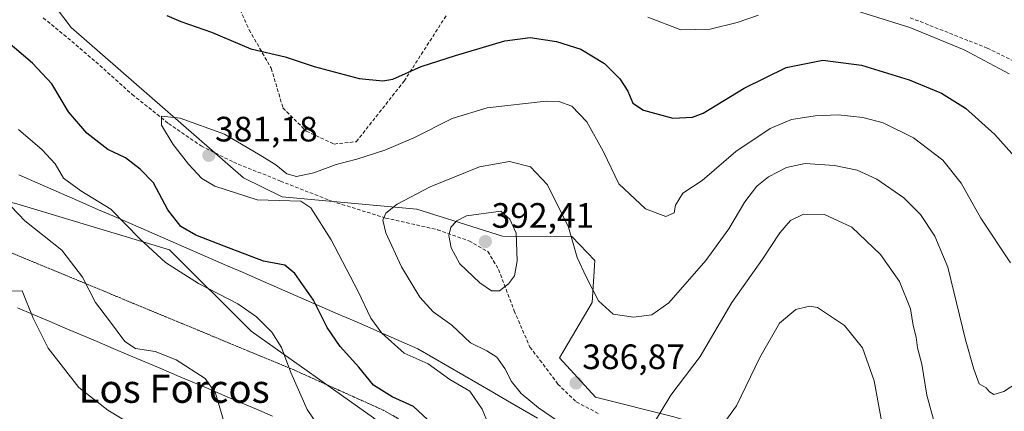
# Model space of a CAD drawing. Units: metres. Extents: x 590983 to 594460, y 4682759 to 4685117.
# Drawn here: x 592927 to 593206, y 4683203 to 4683314 of the extents above; entities that cross this region are included whole.
import ezdxf
from ezdxf.enums import TextEntityAlignment as Align

# ---------------------------------------------------------------- set-up
doc = ezdxf.new("R2010")
doc.units = ezdxf.units.M
doc.header["$MEASUREMENT"] = 0
doc.linetypes.add('TRAZOS2', pattern=[0.375, 0.25, -0.125])
doc.linetypes.add('TRAZOSX2', pattern=[1.5, 1, -0.5])
for name, color, linetype, lineweight in [('Carátula', 7, 'Continuous', 5), ('Curva de nivel maestra', 36, 'Continuous', 30), ('Curva de nivel normal', 36, 'Continuous', 0), ('Matorral CxS', 135, 'Continuous', 0), ('Pastizal CxS', 92, 'Continuous', 0), ('Punto de cota en terreno', 7, 'Continuous', 0), ('Rótulo de punto de cota en terreno', 19, 'Continuous', 0), ('Senda', 19, 'TRAZOSX2', 0), ('Texto cartográfico', 19, 'Continuous', 0), ('Vía pecuaria', 92, 'Continuous', 13), ('Vía pecuaria CxS', 92, 'Continuous', 13), ('Vía pecuaria eje', 92, 'TRAZOS2', 0)]:
    doc.layers.add(name, color=color, linetype=linetype, lineweight=lineweight)
doc.styles.add('Arial', font='txt', dxfattribs={"height": 0.2})

# ---------------------------------------------------------------- blocks, each defined once
blk = doc.blocks.new('*U151')
at = {"layer": 'Matorral CxS', "color": 135, "linetype": 'Continuous', "lineweight": 0}
blk.add_polyline3d([(592810.2515, 4683329.7589, 351.3879), (592837.7399, 4683313.8381, 354.1967), (592862.3359, 4683293.5769, 357.2268), (592889.8249, 4683270.4207, 361.295), (592925.9947, 4683261.7375, 365.4245), (592969.3995, 4683248.7117, 371.3572), (592992.5487, 4683225.5549, 369.0254), (593027.2713, 4683200.9519, 372.0921), (593057.6541, 4683176.3495, 374.0894), (593095.2711, 4683148.8511, 381.4866), (593137.2287, 4683115.5647, 384.0329), (593173.3985, 4683088.0669, 376.9733), (593189.3135, 4683060.5689, 375.2346), (593216.8021, 4683037.4135, 374.7124)], dxfattribs=at)
blk = doc.blocks.new('*U163')
at = {"layer": 'Curva de nivel normal', "color": 36, "linetype": 'Continuous', "lineweight": 0}
blk.add_polyline3d([(593081.32, 4683198.92, 385), (593074.04, 4683203.81, 385), (593069.18, 4683207.88, 385), (593066.42, 4683211.26, 385), (593064.49, 4683214.99, 385), (593062.24, 4683218.2, 385), (593059.39, 4683220.03, 385), (593054.78, 4683222.24, 385), (593049.47, 4683227.3, 385), (593044.22, 4683231.07, 385), (593040.37, 4683235.25, 385), (593035.22, 4683243.82, 385), (593030.74, 4683253.47, 385), (593029.9, 4683257.08, 385), (593030.75, 4683259.08, 385), (593034.01, 4683261.62, 385), (593043.34, 4683266.58, 385), (593057.32, 4683272.23, 385), (593065.84, 4683273.76, 385), (593071.86, 4683272.27, 385), (593076.62, 4683267.14, 385), (593082.58, 4683255.11, 385), (593085.08, 4683246.5, 385), (593087.65, 4683241.04, 385), (593091.14, 4683234.22, 385), (593095.25, 4683230.42, 385), (593101.01, 4683229.6, 385), (593106.25, 4683230.18, 385), (593111.05, 4683233.59, 385), (593121.58, 4683245.64, 385), (593128.1, 4683254.64, 385), (593132.65, 4683262.3, 385), (593136.04, 4683266.78, 385), (593139.36, 4683269.43, 385), (593144.48, 4683272.1, 385), (593149.81, 4683273.2, 385), (593158.14, 4683272.62, 385), (593164.54, 4683271.29, 385), (593170.07, 4683268.72, 385), (593177.77, 4683263.42, 385), (593182.55, 4683258.69, 385), (593186.54, 4683252.54, 385), (593190.28, 4683243.77, 385), (593195.24, 4683223.09, 385), (593197.6, 4683214.84, 385), (593199.13, 4683210.68, 385), (593201.1, 4683209.54, 385), (593202.05, 4683208.34, 385), (593203.31, 4683207.6, 385), (593206.16, 4683208.45, 385), (593211.52, 4683212, 385)], dxfattribs=at)
blk = doc.blocks.new('*U166')
at = {"layer": 'Curva de nivel normal', "color": 36, "linetype": 'Continuous', "lineweight": 0}
blk.add_polyline3d([(593059.91, 4683199.08, 380), (593058.1, 4683203.44, 380), (593054.56, 4683208.53, 380), (593048.95, 4683211.88, 380), (593042.74, 4683216.33, 380), (593035.99, 4683219.36, 380), (593029.64, 4683224.98, 380), (593026.46, 4683229.29, 380), (593022.85, 4683237.02, 380), (593015.2, 4683251.56, 380), (593009.46, 4683260.61, 380), (593006.67, 4683262.46, 380), (593000.44, 4683262.68, 380), (592994.26, 4683262.85, 380), (592982.2, 4683266.77, 380), (592978.52, 4683268.98, 380), (592974.74, 4683272.98, 380), (592970.36, 4683278.6, 380), (592967.04, 4683284.04, 380), (592967.04, 4683286.63, 380), (592972.37, 4683286.03, 380), (592984.98, 4683281.56, 380), (592995.11, 4683275.57, 380), (592999.52, 4683272.78, 380), (593002.62, 4683270.26, 380), (593005.36, 4683269.54, 380), (593010.29, 4683270.58, 380), (593016.62, 4683272.87, 380), (593022.48, 4683274.38, 380), (593030.44, 4683276.97, 380), (593038.66, 4683280.52, 380), (593049.6, 4683286, 380), (593059.5, 4683289.03, 380), (593076.3, 4683290.89, 380), (593079.88, 4683290.81, 380), (593083.56, 4683289.49, 380), (593087.77, 4683285, 380), (593092.46, 4683276.74, 380), (593096.92, 4683267.42, 380), (593104.49, 4683260.33, 380), (593110.22, 4683258.17, 380), (593112.55, 4683259.18, 380), (593112.97, 4683261.41, 380), (593115.05, 4683264.75, 380), (593120.54, 4683268.41, 380), (593130.13, 4683276.57, 380), (593139.8, 4683283.16, 380), (593145.92, 4683285.65, 380), (593152.59, 4683286.76, 380), (593159.14, 4683286.97, 380), (593166.18, 4683286.27, 380), (593171.92, 4683284.73, 380), (593180.5, 4683280.44, 380), (593188.84, 4683274.12, 380), (593194.02, 4683267.58, 380), (593199.65, 4683257.71, 380), (593208.08, 4683244.97, 380)], dxfattribs=at)
blk = doc.blocks.new('*U168')
at = {"layer": 'Curva de nivel normal', "color": 36, "linetype": 'Continuous', "lineweight": 0}
blk.add_polyline3d([(593107.05, 4683199.76, 390), (593111.69, 4683207.42, 390), (593119.93, 4683218.35, 390), (593128.96, 4683233.77, 390), (593137.64, 4683246.06, 390), (593142.54, 4683253.55, 390), (593145.58, 4683256.97, 390), (593149.28, 4683258.82, 390), (593155.23, 4683258.68, 390), (593162.99, 4683255.12, 390), (593171.12, 4683247.4, 390), (593176.53, 4683239.67, 390), (593179.62, 4683231.9, 390), (593180.45, 4683227.2, 390), (593181.24, 4683223.85, 390), (593181.62, 4683220.89, 390), (593182.9, 4683216.2, 390), (593184.33, 4683207.45, 390), (593186.45, 4683199.42, 390)], dxfattribs=at)
blk = doc.blocks.new('*U177')
at = {"layer": 'Curva de nivel normal', "color": 36, "linetype": 'Continuous', "lineweight": 0}
for points in [[(593011.66, 4683198.58, 370), (593008.4, 4683203.3, 370), (593003.78, 4683213.86, 370), (593001.11, 4683220.98, 370), (592998.36, 4683225.28, 370), (592994.04, 4683229.61, 370), (592988.73, 4683233.33, 370), (592977.6, 4683239.14, 370), (592968.19, 4683245.11, 370), (592960.91, 4683251.77, 370), (592952.73, 4683260.24, 370), (592944.2, 4683265.4, 370), (592939.3, 4683269.07, 370), (592936.88, 4683273.08, 370), (592933.26, 4683277.04, 370), (592926.47, 4683282.88, 370)], [(593105.16, 4683314.74, 370), (593114.49, 4683311.19, 370), (593122.82, 4683311.34, 370), (593130.48, 4683313.21, 370), (593136.48, 4683315.28, 370)], [(593159.79, 4683317.92, 370), (593179.5, 4683311.79, 370), (593194.85, 4683305.45, 370), (593207.71, 4683298.65, 370)]]:
    blk.add_polyline3d(points, dxfattribs=at)
blk = doc.blocks.new('*U180')
at = {"layer": 'Curva de nivel maestra', "color": 36, "linetype": 'Continuous', "lineweight": 30}
for points in [[(593043.93, 4683199.23, 375), (593038.6, 4683204.2, 375), (593032.55, 4683206.96, 375), (593027.22, 4683210.3, 375), (593023.06, 4683215.32, 375), (593017.8, 4683221.27, 375), (593014.15, 4683226.63, 375), (593010.26, 4683234.43, 375), (593004.94, 4683241.99, 375), (593002.1, 4683244.34, 375), (592996.06, 4683245.42, 375), (592984.85, 4683249.73, 375), (592976.79, 4683252.84, 375), (592972.6, 4683255.35, 375), (592968.9, 4683260.06, 375), (592964.83, 4683267.71, 375), (592961.01, 4683271.58, 375), (592956.88, 4683274.79, 375), (592951.9, 4683277.14, 375), (592945.92, 4683281.84, 375), (592940.67, 4683287.88, 375), (592935.92, 4683295.82, 375), (592930.5, 4683301.64, 375), (592916.9, 4683313.12, 375)], [(592968.61, 4683315.22, 375), (592972.59, 4683313.52, 375), (592981.29, 4683310.52, 375), (592992.46, 4683305.8, 375), (593002.16, 4683303.47, 375), (593010.42, 4683300.73, 375), (593023.2, 4683297.29, 375), (593029.95, 4683296.66, 375), (593032.76, 4683297.15, 375), (593040.83, 4683300.78, 375), (593050.5, 4683303.82, 375), (593064.51, 4683308.07, 375), (593071.72, 4683308.96, 375), (593079.22, 4683307.8, 375), (593086.06, 4683305.64, 375), (593092.78, 4683301.58, 375), (593097.16, 4683297.27, 375), (593099.42, 4683293.7, 375), (593100.86, 4683290.36, 375), (593103.85, 4683288.32, 375), (593112.25, 4683286.11, 375), (593117.78, 4683286.35, 375), (593120.8, 4683287.52, 375), (593132.42, 4683294.6, 375), (593144.42, 4683300.5, 375), (593154.81, 4683302.54, 375), (593165.76, 4683301.07, 375), (593179.27, 4683296.99, 375), (593188.46, 4683293.2, 375), (593195.29, 4683288.91, 375), (593203.61, 4683281.42, 375), (593214.12, 4683269.7, 375)]]:
    blk.add_polyline3d(points, dxfattribs=at)
blk = doc.blocks.new('5PATER')
at = {"layer": 'Carátula', "linetype": 'Continuous', "lineweight": 5}
h = blk.add_hatch(color=250, dxfattribs=at)
edge = h.paths.add_edge_path()
edge.add_ellipse((0, 0.01), major_axis=(-1.33, -1.34), ratio=0.999422, start_angle=0, end_angle=360)

msp = doc.modelspace()

# ---------------------------------------------------------------- linework, layer by layer
at = {"layer": 'Curva de nivel normal', "color": 36, "linetype": 'Continuous', "lineweight": 0}
for points in [[(592920.4, 4683265.1, 365), (592928.25, 4683256.96, 365), (592938.76, 4683248.58, 365), (592944.63, 4683240.96, 365), (592948.34, 4683233.75, 365), (592952.32, 4683228.51, 365), (592956.72, 4683222.68, 365), (592959.73, 4683220.63, 365), (592965.28, 4683219.78, 365), (592971.22, 4683217.47, 365), (592979.48, 4683212.15, 365), (592982.4, 4683207.97, 365), (592985.59, 4683197.09, 365)], [(593062.98, 4683237.02, 390), (593065.54, 4683238.99, 390), (593067.23, 4683241.32, 390), (593068.06, 4683245.56, 390), (593067.75, 4683253.37, 390), (593065.93, 4683257.41, 390), (593063.43, 4683259.68, 390), (593053.67, 4683258.33, 390), (593050.86, 4683256.91, 390), (593049.21, 4683255.08, 390), (593048.65, 4683252.79, 390), (593049.27, 4683249.25, 390), (593051.76, 4683244.68, 390), (593057.4, 4683239.27, 390), (593060.72, 4683237.04, 390), (593062.98, 4683237.02, 390)], [(592958.54, 4683199.12, 360), (592951.9, 4683203.14, 360), (592943.64, 4683209.55, 360), (592934.88, 4683220.79, 360), (592930.69, 4683229.26, 360), (592927.58, 4683237.08, 360), (592921.04, 4683236.97, 360)], [(593123.77, 4683195.42, 395), (593130.32, 4683204.34, 395), (593136.86, 4683218.07, 395), (593142.5, 4683227.82, 395), (593147.14, 4683231.71, 395), (593150.96, 4683232.67, 395), (593153.28, 4683232.3, 395), (593160.91, 4683227.19, 395), (593166, 4683220.85, 395), (593169.38, 4683211.47, 395), (593172.24, 4683195.52, 395)]]:
    msp.add_polyline3d(points, dxfattribs=at)
at = {"layer": 'Matorral CxS', "color": 135, "linetype": 'Continuous', "lineweight": 0}
msp.add_polyline3d([(592706.76, 4683382.63, 335.54), (592733.57, 4683377.52, 338.85), (592748.27, 4683384.68, 341.38), (592753.04, 4683387, 342.22), (592753.83, 4683386.45, 342.33), (592761.41, 4683381.1, 343.33), (592772.63, 4683373.18, 345.21), (592788.55, 4683352.91, 348.71), (592810.25, 4683329.76, 351.39), (592837.74, 4683313.84, 354.2), (592862.34, 4683293.58, 357.23), (592889.82, 4683270.42, 361.29), (592925.99, 4683261.74, 365.42), (592969.4, 4683248.71, 371.36), (592992.55, 4683225.55, 369.03), (593027.27, 4683200.95, 372.09), (593057.65, 4683176.35, 374.09), (593095.27, 4683148.85, 381.49), (593137.23, 4683115.56, 384.03), (593173.4, 4683088.07, 376.97), (593189.31, 4683060.57, 375.23), (593216.8, 4683037.41, 374.71)], dxfattribs=at)
at = {"layer": 'Pastizal CxS', "color": 92, "linetype": 'Continuous', "lineweight": 0}
for points in [[(592706.76, 4683382.63, 335.54), (592733.57, 4683377.52, 338.85), (592748.27, 4683384.68, 341.38), (592753.04, 4683387, 342.22), (592753.83, 4683386.45, 342.33), (592761.41, 4683381.1, 343.33), (592772.63, 4683373.18, 345.21), (592788.55, 4683352.91, 348.71), (592810.25, 4683329.76, 351.39), (592837.74, 4683313.84, 354.2), (592862.34, 4683293.58, 357.23), (592889.82, 4683270.42, 361.29), (592925.99, 4683261.74, 365.42), (592969.4, 4683248.71, 371.36), (592992.55, 4683225.55, 369.03), (593027.27, 4683200.95, 372.09), (593057.65, 4683176.35, 374.09), (593095.27, 4683148.85, 381.49), (593137.23, 4683115.56, 384.03), (593173.4, 4683088.07, 376.97), (593189.31, 4683060.57, 375.23), (593216.8, 4683037.41, 374.71)], [(593216.8, 4683037.41, 374.71), (593189.31, 4683060.57, 375.23), (593173.4, 4683088.07, 376.97), (593137.23, 4683115.56, 384.03), (593095.27, 4683148.85, 381.49), (593057.65, 4683176.35, 374.09), (593027.27, 4683200.95, 372.09), (592992.55, 4683225.55, 369.03), (592969.4, 4683248.71, 371.36), (592925.99, 4683261.74, 365.42), (592889.82, 4683270.42, 361.29), (592862.34, 4683293.58, 357.23), (592837.74, 4683313.84, 354.2), (592810.25, 4683329.76, 351.39)], [(592933.09, 4683322.93, 377.95), (592941.45, 4683311.79, 378.34), (592990.38, 4683269.15, 380.61), (593001.32, 4683263.71, 379.51), (593039.52, 4683260.23, 387.6), (593063.85, 4683252.6, 390.78), (593083.55, 4683252.46, 384.46), (593090.07, 4683245.64, 383.93), (593089.32, 4683233.75, 385.18), (593080.04, 4683217.97, 386.9), (593090.25, 4683206.82, 387.23), (593112.52, 4683201.25, 392.37), (593143.15, 4683191.97, 400.43), (593138.8, 4683176.37, 401.15), (593139.05, 4683166.22, 400.74), (593144.08, 4683155.75, 399.37), (593158, 4683147.39, 397.84), (593173.7, 4683152.49, 397.84), (593185.43, 4683166.13, 396.69), (593207.19, 4683159.46, 398.54)], [(593207.19, 4683159.46, 398.54), (593185.43, 4683166.13, 396.69), (593173.7, 4683152.49, 397.84), (593158, 4683147.39, 397.84), (593144.08, 4683155.75, 399.37), (593139.05, 4683166.22, 400.74), (593138.8, 4683176.37, 401.15), (593143.15, 4683191.97, 400.43), (593112.52, 4683201.25, 392.37), (593090.25, 4683206.82, 387.23), (593080.04, 4683217.97, 386.9), (593089.32, 4683233.75, 385.18), (593090.07, 4683245.64, 383.93), (593083.55, 4683252.46, 384.46), (593063.85, 4683252.6, 390.78), (593039.52, 4683260.23, 387.6), (593001.32, 4683263.71, 379.51), (592990.38, 4683269.15, 380.61), (592941.45, 4683311.79, 378.34), (592933.09, 4683322.93, 377.95)], [(592933.09, 4683322.93, 377.95), (592941.45, 4683311.79, 378.34), (592990.38, 4683269.15, 380.61), (593001.32, 4683263.71, 379.51), (593039.52, 4683260.23, 387.6), (593063.85, 4683252.6, 390.78), (593083.55, 4683252.46, 384.46), (593090.07, 4683245.64, 383.93), (593089.32, 4683233.75, 385.18), (593080.04, 4683217.97, 386.9), (593090.25, 4683206.82, 387.23), (593112.52, 4683201.25, 392.37), (593143.15, 4683191.97, 400.43), (593138.8, 4683176.37, 401.15), (593139.05, 4683166.22, 400.74), (593144.08, 4683155.75, 399.37), (593158, 4683147.39, 397.84), (593173.7, 4683152.49, 397.84), (593185.43, 4683166.13, 396.69), (593207.19, 4683159.46, 398.54)], [(592933.09, 4683322.93, 377.95), (592941.45, 4683311.79, 378.34), (592990.38, 4683269.15, 380.61), (593001.32, 4683263.71, 379.51), (593039.52, 4683260.23, 387.6), (593063.85, 4683252.6, 390.78), (593083.55, 4683252.46, 384.46), (593090.07, 4683245.64, 383.93), (593089.32, 4683233.75, 385.18), (593080.04, 4683217.97, 386.9), (593090.25, 4683206.82, 387.23), (593112.52, 4683201.25, 392.37), (593143.15, 4683191.97, 400.43), (593138.8, 4683176.37, 401.15), (593139.05, 4683166.22, 400.74), (593144.08, 4683155.75, 399.37), (593158, 4683147.39, 397.84), (593173.7, 4683152.49, 397.84), (593185.43, 4683166.13, 396.69), (593207.19, 4683159.46, 398.54)]]:
    msp.add_polyline3d(points, dxfattribs=at)
at = {"layer": 'Senda', "color": 19, "linetype": 'TRAZOSX2', "lineweight": 0}
for points in [[(592986.33, 4683323.71), (592991.95, 4683311.14), (592998.23, 4683300.23), (593001.54, 4683288.98), (593008.16, 4683282.37), (593016.09, 4683278.73), (593022.38, 4683279.39), (593035.94, 4683296.59), (593047.84, 4683315.11)], [(592933.53, 4683314.55), (592941.62, 4683307.88), (592949.56, 4683301.06), (592958.77, 4683292.8), (592969.09, 4683284.55), (592978.3, 4683278.2), (592987.5, 4683273.59), (593000.84, 4683268.2), (593015.44, 4683262.48), (593030.68, 4683257.72), (593045.45, 4683254.39), (593054.34, 4683251.21), (593059.73, 4683248.19), (593062.75, 4683243.11), (593067.2, 4683231.37), (593071.64, 4683221.05), (593074.5, 4683217.4), (593079.58, 4683210.57), (593084.82, 4683205.49), (593091.48, 4683202)], [(593179.61, 4683314.58), (593201.44, 4683305.98), (593220.95, 4683296.39)]]:
    msp.add_lwpolyline(points, dxfattribs=at)
at = {"layer": 'Vía pecuaria', "color": 92, "linetype": 'Continuous', "lineweight": 13}
for points in [[(592926.6, 4683269.96, 366.78), (592931.13, 4683267.98, 367.57), (592935.66, 4683266.01, 368.23), (592940.19, 4683264.03, 368.73), (592944.72, 4683262.05, 368.81), (592949.25, 4683260.08, 368.9), (592953.78, 4683258.1, 369.23), (592958.31, 4683256.13, 370.24), (592962.84, 4683254.15, 371.17), (592967.37, 4683252.18, 371.77), (592971.9, 4683250.2, 372.56), (592976.43, 4683248.23, 372.72), (592980.97, 4683246.25, 372.53), (592985.5, 4683244.28, 372.86), (592990.03, 4683242.3, 372.91), (592994.56, 4683240.33, 372.84), (592999.09, 4683238.35, 372.75), (593003.62, 4683236.38, 373.23), (593008.15, 4683234.4, 374.08), (593012.68, 4683232.43, 375.13), (593017.21, 4683230.45, 376.56), (593021.74, 4683228.48, 378.34), (593026.27, 4683226.5, 379.12), (593030.8, 4683224.53, 379.9), (593035.33, 4683222.55, 380.59), (593039.86, 4683220.58, 380.73), (593044.11, 4683218.12, 380.43), (593048.35, 4683215.66, 380.71), (593052.59, 4683213.2, 380.81), (593056.84, 4683210.75, 380.92), (593061.08, 4683208.29, 381.79), (593065.32, 4683205.83, 382.59), (593069.57, 4683203.38, 383.08), (593073.81, 4683200.92, 383.6)], [(592926.18, 4683232.25, 359.07), (592930.7, 4683230.32, 359.99), (592935.23, 4683228.4, 361.02), (592939.75, 4683226.48, 362.06), (592944.28, 4683224.56, 362.95), (592948.81, 4683222.63, 363.71), (592953.33, 4683220.71, 364.22), (592957.86, 4683218.79, 364.45), (592962.39, 4683216.87, 364.1), (592966.91, 4683214.94, 363.88), (592971.44, 4683213.02, 364.02), (592975.96, 4683211.1, 364.23), (592980.49, 4683209.17, 364.51), (592985.02, 4683207.25, 365.42), (592989.54, 4683205.33, 366.5), (592994.07, 4683203.41, 367.33), (592998.59, 4683201.48, 368.03)]]:
    msp.add_polyline3d(points, dxfattribs=at)
at = {"layer": 'Vía pecuaria CxS', "color": 92, "linetype": 'Continuous', "lineweight": 13}
for points in [[(592926.6, 4683269.96, 366.78), (592931.13, 4683267.98, 367.57), (592935.66, 4683266.01, 368.23), (592940.19, 4683264.03, 368.73), (592944.72, 4683262.05, 368.81), (592949.25, 4683260.08, 368.9), (592953.78, 4683258.1, 369.23), (592958.31, 4683256.13, 370.24), (592962.84, 4683254.15, 371.17), (592967.37, 4683252.18, 371.77), (592971.9, 4683250.2, 372.56), (592976.43, 4683248.23, 372.72), (592980.97, 4683246.25, 372.53), (592985.5, 4683244.28, 372.86), (592990.03, 4683242.3, 372.91), (592994.56, 4683240.33, 372.84), (592999.09, 4683238.35, 372.75), (593003.62, 4683236.38, 373.23), (593008.15, 4683234.4, 374.08), (593012.68, 4683232.43, 375.13), (593017.21, 4683230.45, 376.56), (593021.74, 4683228.48, 378.34), (593026.27, 4683226.5, 379.12), (593030.8, 4683224.53, 379.9), (593035.33, 4683222.55, 380.59), (593039.86, 4683220.58, 380.73), (593044.11, 4683218.12, 380.43), (593048.35, 4683215.66, 380.71), (593052.59, 4683213.2, 380.81), (593056.84, 4683210.75, 380.92), (593061.08, 4683208.29, 381.79), (593065.32, 4683205.83, 382.59), (593069.57, 4683203.38, 383.08), (593073.81, 4683200.92, 383.6)], [(592998.59, 4683201.48, 368.03), (592994.07, 4683203.41, 367.33), (592989.54, 4683205.33, 366.5), (592985.02, 4683207.25, 365.42), (592980.49, 4683209.17, 364.51), (592975.96, 4683211.1, 364.23), (592971.44, 4683213.02, 364.02), (592966.91, 4683214.94, 363.88), (592962.39, 4683216.87, 364.1), (592957.86, 4683218.79, 364.45), (592953.33, 4683220.71, 364.22), (592948.81, 4683222.63, 363.71), (592944.28, 4683224.56, 362.95), (592939.75, 4683226.48, 362.06), (592935.23, 4683228.4, 361.02), (592930.7, 4683230.32, 359.99), (592926.18, 4683232.25, 359.07)]]:
    msp.add_polyline3d(points, dxfattribs=at)
at = {"layer": 'Vía pecuaria eje', "color": 92, "linetype": 'TRAZOS2', "lineweight": 0}
msp.add_polyline3d([(592922.41, 4683248.69, 363.01), (592926.99, 4683246.79, 362.89), (592931.57, 4683244.89, 362.96), (592936.16, 4683242.99, 363.32), (592940.74, 4683241.09, 364.06), (592945.32, 4683239.19, 364.85), (592949.91, 4683237.29, 365.55), (592954.49, 4683235.39, 366.12), (592959.07, 4683233.49, 366.5), (592963.66, 4683231.59, 366.71), (592968.24, 4683229.69, 366.82), (592972.82, 4683227.79, 366.93), (592977.41, 4683225.89, 367.03), (592981.99, 4683223.99, 367), (592986.57, 4683222.08, 367.27), (592991.16, 4683220.18, 367.74), (592995.74, 4683218.28, 368.41), (593000.32, 4683216.38, 369.31), (593004.91, 4683214.48, 370.15), (593009.12, 4683212.58, 370.96), (593013.34, 4683210.68, 371.68), (593017.55, 4683208.78, 372.17), (593021.77, 4683206.88, 372.63), (593025.98, 4683204.98, 373.24), (593030.2, 4683203.08, 373.26), (593034.41, 4683200.68, 373.02)], dxfattribs=at)

# ---------------------------------------------------------------- block references
at = {"layer": 'Curva de nivel maestra', "color": 36, "linetype": 'Continuous', "lineweight": 30}
msp.add_blockref('*U180', (0, 0), dxfattribs=at)
at = {"layer": 'Curva de nivel normal', "color": 36, "linetype": 'Continuous', "lineweight": 0}
for name in ['*U177', '*U166', '*U163', '*U168']:
    msp.add_blockref(name, (0, 0), dxfattribs=at)
at = {"layer": 'Matorral CxS', "color": 135, "linetype": 'Continuous', "lineweight": 0}
msp.add_blockref('*U151', (0, 0), dxfattribs=at)
at = {"layer": 'Punto de cota en terreno', "linetype": 'Continuous', "lineweight": 0}
for p in [(592980.52, 4683275.51, 381.18), (593059, 4683251, 392.41), (593084.75, 4683210.87, 386.87)]:
    msp.add_blockref('5PATER', p, dxfattribs=at)

# ---------------------------------------------------------------- texts
at = {"layer": 'Rótulo de punto de cota en terreno', "color": 19, "linetype": 'Continuous', "lineweight": 0, "style": 'Arial'}
for s, p in [('381,18', (592982.28, 4683277.27)), ('392,41', (593060.76, 4683252.76)), ('386,87', (593086.51, 4683212.63))]:
    msp.add_text(s, height=7, dxfattribs=at).set_placement(p, align=Align.BOTTOM_LEFT)
at = {"layer": 'Texto cartográfico', "color": 19, "linetype": 'Continuous', "lineweight": 0, "style": 'Arial'}
msp.add_text('Los Forcos', height=8, dxfattribs=at).set_placement((592970.67, 4683209.24), align=Align.MIDDLE_CENTER)

doc.saveas('drawing.dxf')
